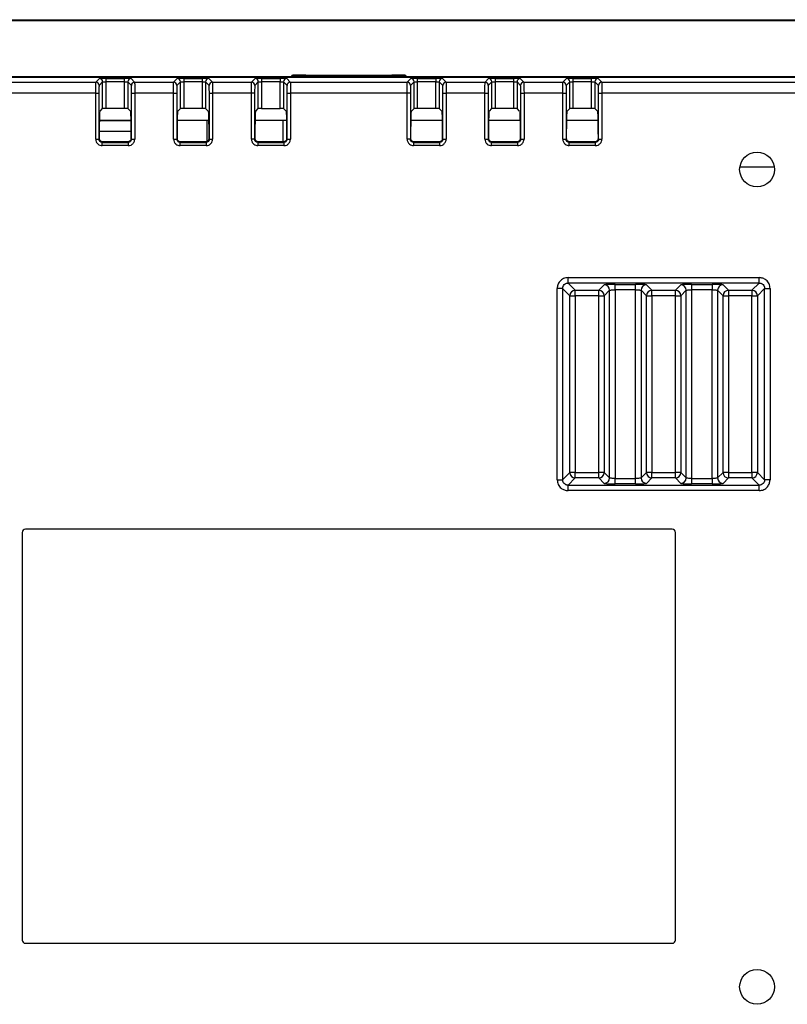
# Model space of a CAD drawing. Units: millimetres. Extents: x 11 to 832, y 20 to 574.
# Drawn here: x 625 to 695, y 314 to 405 of the extents above; entities that cross this region are included whole.
import ezdxf

# ---------------------------------------------------------------- set-up
doc = ezdxf.new("R2010")
doc.units = ezdxf.units.MM
doc.layers.add('외형선', color=7, linetype='Continuous')

msp = doc.modelspace()

# ---------------------------------------------------------------- linework, layer by layer
at = {"layer": '외형선'}
for p, q in [((524.701, 404.757), (785.002, 404.757)), ((785.001, 404.657), (524.701, 404.657)), ((750.351, 399.516), (559.351, 399.516)), ((569.364, 399.493), (740.339, 399.493)), ((631.618, 399.024), (631.945, 399.35)), ((632.545, 399.361), (634.257, 399.361)), ((632.545, 399.361), (632.545, 399.061)), ((634.257, 399.061), (634.257, 399.361)), ((634.857, 399.35), (635.184, 399.024)), ((638.768, 399.024), (639.095, 399.35)), ((639.695, 399.361), (641.407, 399.361)), ((639.695, 399.361), (639.695, 399.061)), ((641.407, 399.061), (641.407, 399.361)), ((642.007, 399.35), (642.334, 399.024)), ((645.918, 399.024), (646.245, 399.35)), ((646.845, 399.361), (648.557, 399.361)), ((646.845, 399.361), (646.845, 399.061)), ((648.557, 399.361), (648.557, 399.061)), ((649.157, 399.35), (649.484, 399.024)), ((649.617, 399.591), (649.615, 399.643)), ((649.617, 399.591), (649.73, 399.582)), ((650.901, 399.666), (658.801, 399.666)), ((650.901, 399.569), (650.901, 399.666)), ((658.801, 399.569), (650.901, 399.569)), ((658.801, 399.571), (658.801, 399.666)), ((660.087, 399.643), (660.085, 399.591)), ((660.218, 399.024), (660.545, 399.35)), ((661.145, 399.361), (662.857, 399.361)), ((661.145, 399.361), (661.145, 399.061)), ((662.857, 399.361), (662.857, 399.061)), ((663.457, 399.35), (663.784, 399.024)), ((667.368, 399.024), (667.695, 399.35)), ((668.295, 399.361), (670.007, 399.361)), ((668.295, 399.361), (668.295, 399.061)), ((670.007, 399.061), (670.007, 399.361)), ((670.607, 399.35), (670.934, 399.024)), ((674.518, 399.024), (674.845, 399.35)), ((675.445, 399.361), (677.157, 399.361)), ((675.445, 399.361), (675.445, 399.061)), ((677.157, 399.061), (677.157, 399.361)), ((677.757, 399.35), (678.084, 399.024)), ((581.334, 399.024), (631.618, 399.024)), ((632.245, 399.051), (631.918, 398.724)), ((632.245, 396.603), (632.245, 399.051)), ((632.545, 399.061), (632.545, 396.608)), ((634.257, 399.061), (632.545, 399.061)), ((634.257, 396.608), (634.257, 399.061)), ((634.557, 399.051), (634.557, 396.603)), ((634.884, 398.724), (634.557, 399.051)), ((635.184, 399.024), (638.768, 399.024)), ((639.395, 399.051), (639.068, 398.724)), ((639.395, 396.603), (639.395, 399.051)), ((639.695, 399.061), (639.695, 396.608)), ((641.407, 399.061), (639.695, 399.061)), ((641.407, 396.608), (641.407, 399.061)), ((641.707, 399.051), (641.707, 396.603)), ((642.034, 398.724), (641.707, 399.051)), ((642.334, 399.024), (645.918, 399.024)), ((646.545, 399.051), (646.218, 398.724)), ((646.545, 396.603), (646.545, 399.051)), ((646.845, 399.061), (646.845, 396.608)), ((648.557, 399.061), (646.845, 399.061)), ((648.557, 396.608), (648.557, 399.061)), ((648.857, 399.051), (648.857, 396.603)), ((649.184, 398.724), (648.857, 399.051)), ((649.484, 399.024), (660.218, 399.024)), ((660.845, 399.051), (660.518, 398.724)), ((660.845, 396.603), (660.845, 399.051)), ((661.145, 399.061), (661.145, 396.608)), ((662.857, 399.061), (661.145, 399.061)), ((662.857, 396.608), (662.857, 399.061)), ((663.157, 399.051), (663.157, 396.603)), ((663.484, 398.724), (663.157, 399.051)), ((663.784, 399.024), (667.368, 399.024)), ((667.995, 399.051), (667.668, 398.724)), ((667.995, 396.603), (667.995, 399.051)), ((668.295, 399.061), (668.295, 396.608)), ((670.007, 399.061), (668.295, 399.061)), ((670.007, 396.608), (670.007, 399.061)), ((670.307, 399.051), (670.307, 396.603)), ((670.634, 398.724), (670.307, 399.051)), ((670.934, 399.024), (674.518, 399.024)), ((675.145, 399.051), (674.818, 398.724)), ((675.145, 396.603), (675.145, 399.051)), ((675.445, 399.061), (675.445, 396.608)), ((677.157, 399.061), (675.445, 399.061)), ((677.157, 396.608), (677.157, 399.061)), ((677.457, 399.051), (677.457, 396.603)), ((677.784, 398.724), (677.457, 399.051)), ((678.084, 399.024), (728.369, 399.024)), ((631.606, 398.024), (581.334, 398.024)), ((631.606, 393.799), (631.606, 398.024)), ((631.606, 398.024), (631.906, 398.024)), ((631.906, 398.024), (631.906, 393.799)), ((634.896, 393.799), (634.896, 398.024)), ((634.896, 398.024), (635.196, 398.024)), ((635.196, 398.024), (635.196, 393.799)), ((638.756, 398.024), (635.196, 398.024)), ((638.756, 393.799), (638.756, 398.024)), ((638.756, 398.024), (639.056, 398.024)), ((639.056, 398.024), (639.056, 393.799)), ((642.046, 393.799), (642.046, 398.024)), ((642.046, 398.024), (642.346, 398.024)), ((642.346, 398.024), (642.346, 393.799)), ((645.906, 398.024), (642.346, 398.024)), ((645.906, 393.799), (645.906, 398.024)), ((646.206, 398.024), (645.906, 398.024)), ((646.206, 398.024), (646.206, 393.799)), ((649.196, 393.799), (649.196, 398.024)), ((649.196, 398.024), (649.496, 398.024)), ((649.496, 398.024), (649.496, 393.799)), ((660.206, 398.024), (649.496, 398.024)), ((660.206, 393.799), (660.206, 398.024)), ((660.506, 398.024), (660.206, 398.024)), ((660.506, 398.024), (660.506, 393.799)), ((663.496, 393.799), (663.496, 398.024)), ((663.496, 398.024), (663.796, 398.024)), ((663.796, 398.024), (663.796, 393.799)), ((667.356, 398.024), (663.796, 398.024)), ((667.356, 393.799), (667.356, 398.024)), ((667.356, 398.024), (667.656, 398.024)), ((667.656, 398.024), (667.656, 393.799)), ((670.646, 393.799), (670.646, 398.024)), ((670.646, 398.024), (670.946, 398.024)), ((670.946, 398.024), (670.946, 393.799)), ((674.506, 398.024), (670.946, 398.024)), ((674.506, 393.799), (674.506, 398.024)), ((674.506, 398.024), (674.806, 398.024)), ((674.806, 398.024), (674.806, 393.799)), ((677.796, 393.799), (677.796, 398.024)), ((677.796, 398.024), (678.096, 398.024)), ((678.096, 398.024), (678.096, 393.799)), ((728.369, 398.024), (678.096, 398.024)), ((632.012, 396.37), (632.245, 396.603)), ((634.257, 396.608), (632.545, 396.608)), ((634.791, 396.37), (634.557, 396.603)), ((639.162, 396.37), (639.395, 396.603)), ((641.407, 396.608), (639.695, 396.608)), ((641.941, 396.37), (641.707, 396.603)), ((646.312, 396.37), (646.545, 396.603)), ((646.845, 396.608), (648.557, 396.608)), ((649.091, 396.37), (648.857, 396.603)), ((660.612, 396.37), (660.845, 396.603)), ((662.857, 396.608), (661.145, 396.608)), ((663.391, 396.37), (663.157, 396.603)), ((667.762, 396.37), (667.995, 396.603)), ((670.007, 396.608), (668.295, 396.608)), ((670.541, 396.37), (670.307, 396.603)), ((674.912, 396.37), (675.145, 396.603)), ((677.157, 396.608), (675.445, 396.608)), ((677.691, 396.37), (677.457, 396.603)), ((631.914, 395.495), (634.838, 395.495)), ((634.827, 395.516), (631.976, 395.516)), ((641.838, 395.495), (639.125, 395.495)), ((641.977, 395.516), (639.126, 395.516)), ((641.838, 393.591), (641.838, 395.495)), ((641.977, 395.495), (641.838, 395.495)), ((648.838, 395.495), (646.275, 395.495)), ((649.127, 395.516), (646.276, 395.516)), ((648.838, 393.55), (648.838, 395.495)), ((649.127, 395.495), (648.838, 395.495)), ((663.427, 395.495), (660.575, 395.495)), ((663.427, 395.516), (660.576, 395.516)), ((670.577, 395.495), (667.725, 395.495)), ((670.577, 395.516), (667.726, 395.516)), ((677.727, 395.495), (674.875, 395.495)), ((677.727, 395.516), (674.876, 395.516)), ((634.84, 394.495), (631.963, 394.495)), ((631.606, 393.799), (631.906, 393.799)), ((631.906, 393.799), (631.958, 393.851)), ((632.258, 393.55), (632.206, 393.499)), ((632.206, 393.199), (632.206, 393.499)), ((632.206, 393.499), (634.596, 393.499)), ((634.596, 393.199), (632.206, 393.199)), ((634.545, 393.55), (632.258, 393.55)), ((634.596, 393.499), (634.545, 393.55)), ((634.596, 393.499), (634.596, 393.199)), ((634.844, 393.851), (634.896, 393.799)), ((634.896, 393.799), (635.196, 393.799)), ((638.756, 393.799), (639.056, 393.799)), ((639.056, 393.799), (639.108, 393.851)), ((639.408, 393.55), (639.356, 393.499)), ((639.356, 393.199), (639.356, 393.499)), ((639.356, 393.499), (641.746, 393.499)), ((641.746, 393.199), (639.356, 393.199)), ((641.695, 393.55), (639.408, 393.55)), ((641.746, 393.499), (641.695, 393.55)), ((641.746, 393.499), (641.746, 393.199)), ((641.994, 393.851), (642.046, 393.799)), ((642.046, 393.799), (642.346, 393.799)), ((646.206, 393.799), (645.906, 393.799)), ((646.206, 393.799), (646.258, 393.851)), ((646.558, 393.55), (646.506, 393.499)), ((646.506, 393.499), (646.506, 393.199)), ((646.506, 393.499), (648.896, 393.499)), ((648.896, 393.199), (646.506, 393.199)), ((648.845, 393.55), (646.558, 393.55)), ((648.896, 393.499), (648.845, 393.55)), ((648.896, 393.499), (648.896, 393.199)), ((649.144, 393.851), (649.196, 393.799)), ((649.196, 393.799), (649.496, 393.799)), ((660.506, 393.799), (660.206, 393.799)), ((660.506, 393.799), (660.558, 393.851)), ((660.858, 393.55), (660.806, 393.499)), ((660.806, 393.499), (660.806, 393.199)), ((660.806, 393.499), (663.196, 393.499)), ((663.196, 393.199), (660.806, 393.199)), ((663.145, 393.55), (660.858, 393.55)), ((663.196, 393.499), (663.145, 393.55)), ((663.196, 393.499), (663.196, 393.199)), ((663.444, 393.851), (663.496, 393.799)), ((663.496, 393.799), (663.796, 393.799)), ((667.356, 393.799), (667.656, 393.799)), ((667.656, 393.799), (667.708, 393.851)), ((668.008, 393.55), (667.956, 393.499)), ((667.956, 393.199), (667.956, 393.499)), ((667.956, 393.499), (670.346, 393.499)), ((670.346, 393.199), (667.956, 393.199)), ((670.295, 393.55), (668.008, 393.55)), ((670.346, 393.499), (670.295, 393.55)), ((670.346, 393.499), (670.346, 393.199)), ((670.594, 393.851), (670.646, 393.799)), ((670.646, 393.799), (670.946, 393.799)), ((674.506, 393.799), (674.806, 393.799)), ((674.806, 393.799), (674.858, 393.851)), ((675.158, 393.55), (675.106, 393.499)), ((675.106, 393.199), (675.106, 393.499)), ((675.106, 393.499), (677.496, 393.499)), ((677.496, 393.199), (675.106, 393.199)), ((677.445, 393.55), (675.158, 393.55)), ((677.496, 393.499), (677.445, 393.55)), ((677.496, 393.499), (677.496, 393.199)), ((677.744, 393.851), (677.796, 393.799)), ((677.796, 393.799), (678.096, 393.799)), ((693.935, 391.235), (690.768, 391.235)), ((674.994, 381.09), (692.546, 381.09)), ((674.994, 380.59), (674.994, 381.09)), ((692.546, 380.59), (674.994, 380.59)), ((674.994, 380.59), (675.658, 379.926)), ((677.815, 379.926), (678.312, 380.423)), ((679.31, 380.472), (681.197, 380.472)), ((679.31, 379.973), (679.31, 380.472)), ((681.197, 379.973), (681.197, 380.472)), ((682.195, 380.423), (682.692, 379.926)), ((684.848, 379.926), (685.345, 380.423)), ((686.343, 380.472), (688.23, 380.472)), ((686.343, 380.472), (686.343, 379.973)), ((688.23, 380.472), (688.23, 379.973)), ((689.229, 380.423), (689.725, 379.926)), ((691.882, 379.926), (692.546, 380.59)), ((692.546, 380.59), (692.546, 381.09)), ((673.996, 362.539), (673.996, 380.091)), ((674.495, 380.091), (673.996, 380.091)), ((674.495, 380.091), (674.495, 362.539)), ((675.159, 379.427), (674.495, 380.091)), ((675.658, 379.926), (677.815, 379.926)), ((675.658, 379.427), (675.658, 379.926)), ((677.815, 379.427), (677.815, 379.926)), ((678.811, 379.923), (678.314, 379.427)), ((678.811, 362.707), (678.811, 379.923)), ((681.197, 379.973), (679.31, 379.973)), ((679.31, 379.973), (679.31, 362.657)), ((681.197, 362.657), (681.197, 379.973)), ((681.696, 379.923), (681.696, 362.707)), ((682.192, 379.427), (681.696, 379.923)), ((682.692, 379.926), (684.848, 379.926)), ((682.692, 379.427), (682.692, 379.926)), ((684.848, 379.427), (684.848, 379.926)), ((685.844, 379.923), (685.348, 379.427)), ((685.844, 362.707), (685.844, 379.923)), ((688.23, 379.973), (686.343, 379.973)), ((686.343, 379.973), (686.343, 362.657)), ((688.23, 362.657), (688.23, 379.973)), ((688.729, 379.923), (688.729, 362.707)), ((689.226, 379.427), (688.729, 379.923)), ((689.725, 379.926), (691.882, 379.926)), ((689.725, 379.926), (689.725, 379.427)), ((691.882, 379.926), (691.882, 379.427)), ((693.045, 380.091), (692.381, 379.427)), ((693.045, 380.091), (693.545, 380.091)), ((693.045, 362.539), (693.045, 380.091)), ((693.545, 380.091), (693.545, 362.539)), ((675.159, 363.203), (675.159, 379.427)), ((675.159, 379.427), (675.658, 379.427)), ((677.815, 379.427), (675.658, 379.427)), ((675.658, 379.427), (675.658, 363.203)), ((677.815, 363.203), (677.815, 379.427)), ((677.815, 379.427), (678.314, 379.427)), ((678.314, 379.427), (678.314, 363.203)), ((682.192, 363.203), (682.192, 379.427)), ((682.192, 379.427), (682.692, 379.427)), ((684.848, 379.427), (682.692, 379.427)), ((682.692, 379.427), (682.692, 363.203)), ((684.848, 379.427), (685.348, 379.427)), ((684.848, 363.203), (684.848, 379.427)), ((685.348, 379.427), (685.348, 363.203)), ((689.226, 363.203), (689.226, 379.427)), ((689.226, 379.427), (689.725, 379.427)), ((691.882, 379.427), (689.725, 379.427)), ((689.725, 379.427), (689.725, 363.203)), ((691.882, 363.203), (691.882, 379.427)), ((691.882, 379.427), (692.381, 379.427)), ((692.381, 379.427), (692.381, 363.203)), ((673.996, 362.539), (674.495, 362.539)), ((674.495, 362.539), (675.159, 363.203)), ((675.658, 362.704), (674.994, 362.04)), ((675.658, 363.203), (675.159, 363.203)), ((675.658, 362.704), (675.658, 363.203)), ((675.658, 363.203), (677.815, 363.203)), ((677.815, 362.704), (675.658, 362.704)), ((677.815, 362.704), (677.815, 363.203)), ((678.314, 363.203), (677.815, 363.203)), ((678.312, 362.208), (677.815, 362.704)), ((678.314, 363.203), (678.811, 362.707)), ((679.31, 362.158), (679.31, 362.657)), ((679.31, 362.657), (681.197, 362.657)), ((681.197, 362.158), (681.197, 362.657)), ((681.696, 362.707), (682.192, 363.203)), ((682.692, 363.203), (682.192, 363.203)), ((682.692, 362.704), (682.195, 362.208)), ((682.692, 362.704), (682.692, 363.203)), ((682.692, 363.203), (684.848, 363.203)), ((684.848, 362.704), (682.692, 362.704)), ((684.848, 362.704), (684.848, 363.203)), ((685.348, 363.203), (684.848, 363.203)), ((685.345, 362.208), (684.848, 362.704)), ((685.348, 363.203), (685.844, 362.707)), ((686.343, 362.657), (686.343, 362.158)), ((686.343, 362.657), (688.23, 362.657)), ((688.23, 362.657), (688.23, 362.158)), ((688.729, 362.707), (689.226, 363.203)), ((689.725, 363.203), (689.226, 363.203)), ((689.725, 362.704), (689.229, 362.208)), ((689.725, 363.203), (691.882, 363.203)), ((689.725, 363.203), (689.725, 362.704)), ((691.882, 362.704), (689.725, 362.704)), ((692.381, 363.203), (691.882, 363.203)), ((691.882, 363.203), (691.882, 362.704)), ((692.546, 362.04), (691.882, 362.704)), ((692.381, 363.203), (693.045, 362.539)), ((693.545, 362.539), (693.045, 362.539)), ((674.994, 361.541), (674.994, 362.04)), ((674.994, 362.04), (692.546, 362.04)), ((692.546, 361.541), (674.994, 361.541)), ((681.197, 362.158), (679.31, 362.158)), ((688.23, 362.158), (686.343, 362.158)), ((692.546, 361.541), (692.546, 362.04)), ((684.551, 358.007), (625.151, 358.007)), ((624.851, 357.707), (624.851, 320.307)), ((684.851, 320.307), (684.851, 357.707)), ((625.151, 320.007), (684.551, 320.007))]:
    msp.add_line(p, q, dxfattribs=at)
for centre in [(692.351, 391.007), (692.351, 316.007)]:
    msp.add_circle(centre, 1.6, dxfattribs=at)
for centre, radius, start, end in [((631.945, 399.05), 0.3, 0.02044, 89.97956), ((634.857, 399.05), 0.3, 90.02044, 179.97956), ((639.095, 399.05), 0.3, 0.02044, 89.97956), ((642.007, 399.05), 0.3, 90.02044, 179.97956), ((646.245, 399.05), 0.3, 0.02044, 89.97956), ((649.157, 399.05), 0.3, 90.02044, 179.97956), ((649.615, 398.943), 0.7, 64.79129, 90.00085), ((660.087, 398.943), 0.7, 89.99883, 125.08611), ((660.545, 399.05), 0.3, 0.02044, 89.97956), ((663.457, 399.05), 0.3, 90.02044, 179.97956), ((667.695, 399.05), 0.3, 0.02044, 89.97956), ((670.607, 399.05), 0.3, 90.02044, 179.97956), ((674.845, 399.05), 0.3, 0.02044, 89.97956), ((677.757, 399.05), 0.3, 90.02044, 179.97956), ((631.618, 398.724), 0.3, 0.02044, 89.97956), ((635.184, 398.724), 0.3, 90.02044, 179.97956), ((638.768, 398.724), 0.3, 0.02044, 89.97956), ((642.334, 398.724), 0.3, 90.02044, 179.97956), ((645.918, 398.724), 0.3, 0.02044, 89.97956), ((649.484, 398.724), 0.3, 90.02044, 179.97956), ((660.218, 398.724), 0.3, 0.02044, 89.97956), ((663.784, 398.724), 0.3, 90.02044, 179.97956), ((667.368, 398.724), 0.3, 0.02044, 89.97956), ((670.934, 398.724), 0.3, 90.02044, 179.97956), ((674.518, 398.724), 0.3, 0.02044, 89.97956), ((678.084, 398.724), 0.3, 90.02044, 179.97956), ((678.31, 379.922), 0.501, 0.1836, 89.8164), ((682.197, 379.922), 0.501, 90.1836, 179.8164), ((685.343, 379.922), 0.501, 0.1836, 89.8164), ((689.23, 379.922), 0.501, 90.1836, 179.8164), ((675.66, 379.425), 0.501, 90.1836, 179.8164), ((677.813, 379.425), 0.501, 0.1836, 89.8164), ((682.693, 379.425), 0.501, 90.1836, 179.8164), ((684.847, 379.425), 0.501, 0.1836, 89.8164), ((689.727, 379.425), 0.501, 90.1836, 179.8164), ((691.88, 379.425), 0.501, 0.1836, 89.8164), ((675.66, 363.205), 0.501, 180.1836, 269.8164), ((677.813, 363.205), 0.501, 270.1836, 359.8164), ((678.31, 362.709), 0.501, 270.1836, 359.8164), ((682.197, 362.709), 0.501, 180.1836, 269.8164), ((682.693, 363.205), 0.501, 180.1836, 269.8164), ((684.847, 363.205), 0.501, 270.1836, 359.8164), ((685.343, 362.709), 0.501, 270.1836, 359.8164), ((689.23, 362.709), 0.501, 180.1836, 269.8164), ((689.727, 363.205), 0.501, 180.1836, 269.8164), ((691.88, 363.205), 0.501, 270.1836, 359.8164), ((625.151, 357.707), 0.3, 90, 180), ((684.551, 357.707), 0.3, 0, 90), ((625.151, 320.307), 0.3, 180, 270), ((684.551, 320.307), 0.3, 270, 0)]:
    msp.add_arc(centre, radius, start, end, dxfattribs=at)
for centre, major_axis, start_param, end_param in [((650.901, 399.643), (1.286, 0), 1.570796, 3.142202), ((650.901, 399.591), (1.284, 0), 3.142202, 4.712389), ((658.801, 399.643), (1.286, 0), 6.282576, 7.853982), ((658.801, 399.591), (1.284, 0), 4.712389, 6.282576), ((632.545, 396.603), (0.3, 0), 1.570796, 3.124139), ((634.257, 396.603), (0.3, 0), 0.017453, 1.570796), ((639.695, 396.603), (0.3, 0), 1.570796, 3.124139), ((641.407, 396.603), (0.3, 0), 0.017453, 1.570796), ((646.845, 396.603), (0.3, 0), 1.570796, 3.124139), ((648.557, 396.603), (0.3, 0), 0.017453, 1.570796), ((661.145, 396.603), (0.3, 0), 1.570796, 3.124139), ((662.857, 396.603), (0.3, 0), 0.017453, 1.570796), ((670.007, 396.603), (0.3, 0), 0.017453, 1.570796), ((675.445, 396.603), (0.3, 0), 1.570796, 3.124139), ((677.157, 396.603), (0.3, 0), 0.017453, 1.570796)]:
    msp.add_ellipse(centre, major_axis=major_axis, ratio=0.017455, start_param=start_param, end_param=end_param, dxfattribs=at)
for points, knots in [([(632.545, 399.361), (632.458, 399.361), (632.284, 399.36), (632.088, 399.357), (631.97, 399.354), (631.954, 399.352), (631.945, 399.35)], [0, 0, 0, 0, 0.2797699, 0.5591922, 0.7794515, 1, 1, 1, 1]), ([(634.857, 399.35), (634.844, 399.352), (634.819, 399.355), (634.659, 399.358), (634.462, 399.36), (634.326, 399.361), (634.257, 399.361)], [0, 0, 0, 0, 0.279808, 0.559241, 0.779483, 1, 1, 1, 1]), ([(639.695, 399.361), (639.608, 399.361), (639.434, 399.36), (639.238, 399.357), (639.12, 399.354), (639.104, 399.352), (639.095, 399.35)], [0, 0, 0, 0, 0.27977, 0.559192, 0.779452, 1, 1, 1, 1]), ([(642.007, 399.35), (641.994, 399.352), (641.969, 399.355), (641.809, 399.358), (641.612, 399.36), (641.476, 399.361), (641.407, 399.361)], [0, 0, 0, 0, 0.279808, 0.559241, 0.779483, 1, 1, 1, 1]), ([(646.845, 399.361), (646.758, 399.361), (646.584, 399.36), (646.388, 399.357), (646.27, 399.354), (646.254, 399.352), (646.245, 399.35)], [0, 0, 0, 0, 0.27977, 0.559192, 0.779452, 1, 1, 1, 1]), ([(649.157, 399.35), (649.144, 399.352), (649.119, 399.355), (648.959, 399.358), (648.762, 399.36), (648.626, 399.361), (648.557, 399.361)], [0, 0, 0, 0, 0.279808, 0.559241, 0.779483, 1, 1, 1, 1]), ([(661.145, 399.361), (661.058, 399.361), (660.884, 399.36), (660.688, 399.357), (660.57, 399.354), (660.554, 399.352), (660.545, 399.35)], [0, 0, 0, 0, 0.27977, 0.559192, 0.779452, 1, 1, 1, 1]), ([(663.457, 399.35), (663.444, 399.352), (663.419, 399.355), (663.259, 399.358), (663.062, 399.36), (662.926, 399.361), (662.857, 399.361)], [0, 0, 0, 0, 0.279808, 0.559241, 0.779483, 1, 1, 1, 1]), ([(668.295, 399.361), (668.208, 399.361), (668.034, 399.36), (667.838, 399.357), (667.72, 399.354), (667.704, 399.352), (667.695, 399.35)], [0, 0, 0, 0, 0.27977, 0.559192, 0.779452, 1, 1, 1, 1]), ([(670.607, 399.35), (670.594, 399.352), (670.569, 399.355), (670.409, 399.358), (670.212, 399.36), (670.076, 399.361), (670.007, 399.361)], [0, 0, 0, 0, 0.279808, 0.559241, 0.779483, 1, 1, 1, 1]), ([(675.445, 399.361), (675.358, 399.361), (675.184, 399.36), (674.988, 399.357), (674.87, 399.354), (674.854, 399.352), (674.845, 399.35)], [0, 0, 0, 0, 0.27977, 0.559192, 0.779452, 1, 1, 1, 1]), ([(677.757, 399.35), (677.744, 399.352), (677.719, 399.355), (677.559, 399.358), (677.362, 399.36), (677.226, 399.361), (677.157, 399.361)], [0, 0, 0, 0, 0.279808, 0.559241, 0.779483, 1, 1, 1, 1]), ([(631.918, 398.724), (631.917, 398.71), (631.913, 398.681), (631.909, 398.492), (631.907, 398.258), (631.907, 398.1), (631.906, 398.024)], [0, 0, 0, 0, 0.270501, 0.562397, 0.789531, 1, 1, 1, 1]), ([(632.245, 399.051), (632.247, 399.051), (632.251, 399.053), (632.277, 399.055), (632.313, 399.057), (632.368, 399.059), (632.447, 399.06), (632.514, 399.061), (632.545, 399.061)], [0, 0, 0, 0, 0.154189, 0.300101, 0.437734, 0.567081, 0.799949, 1, 1, 1, 1]), ([(634.257, 399.061), (634.288, 399.061), (634.356, 399.06), (634.434, 399.059), (634.49, 399.057), (634.526, 399.055), (634.551, 399.053), (634.555, 399.051), (634.557, 399.051)], [0, 0, 0, 0, 0.200051, 0.432919, 0.562266, 0.699899, 0.845811, 1, 1, 1, 1]), ([(634.896, 398.024), (634.896, 398.122), (634.895, 398.321), (634.892, 398.541), (634.888, 398.689), (634.886, 398.712), (634.884, 398.724)], [0, 0, 0, 0, 0.274151, 0.558823, 0.782077, 1, 1, 1, 1]), ([(639.068, 398.724), (639.067, 398.71), (639.063, 398.681), (639.059, 398.492), (639.057, 398.258), (639.057, 398.1), (639.056, 398.024)], [0, 0, 0, 0, 0.270501, 0.562397, 0.789531, 1, 1, 1, 1]), ([(639.395, 399.051), (639.397, 399.051), (639.401, 399.053), (639.427, 399.055), (639.463, 399.057), (639.518, 399.059), (639.597, 399.06), (639.664, 399.061), (639.695, 399.061)], [0, 0, 0, 0, 0.154189, 0.300101, 0.437734, 0.567081, 0.799949, 1, 1, 1, 1]), ([(641.407, 399.061), (641.438, 399.061), (641.506, 399.06), (641.584, 399.059), (641.64, 399.057), (641.676, 399.055), (641.701, 399.053), (641.705, 399.051), (641.707, 399.051)], [0, 0, 0, 0, 0.2000508, 0.4329191, 0.5622664, 0.6998986, 0.8458113, 1, 1, 1, 1]), ([(642.046, 398.024), (642.046, 398.122), (642.045, 398.321), (642.042, 398.541), (642.038, 398.689), (642.036, 398.712), (642.034, 398.724)], [0, 0, 0, 0, 0.274151, 0.558823, 0.782077, 1, 1, 1, 1]), ([(646.218, 398.724), (646.217, 398.71), (646.213, 398.681), (646.209, 398.492), (646.207, 398.258), (646.207, 398.1), (646.206, 398.024)], [0, 0, 0, 0, 0.270501, 0.562397, 0.789531, 1, 1, 1, 1]), ([(646.545, 399.051), (646.547, 399.051), (646.551, 399.053), (646.577, 399.055), (646.613, 399.057), (646.668, 399.059), (646.747, 399.06), (646.814, 399.061), (646.845, 399.061)], [0, 0, 0, 0, 0.154189, 0.300101, 0.437734, 0.567081, 0.799949, 1, 1, 1, 1]), ([(648.557, 399.061), (648.588, 399.061), (648.656, 399.06), (648.734, 399.059), (648.79, 399.057), (648.826, 399.055), (648.851, 399.053), (648.855, 399.051), (648.857, 399.051)], [0, 0, 0, 0, 0.200051, 0.432919, 0.562266, 0.699899, 0.845811, 1, 1, 1, 1]), ([(649.196, 398.024), (649.196, 398.122), (649.195, 398.321), (649.192, 398.541), (649.188, 398.689), (649.186, 398.712), (649.184, 398.724)], [0, 0, 0, 0, 0.274151, 0.558823, 0.782077, 1, 1, 1, 1]), ([(660.518, 398.724), (660.517, 398.71), (660.513, 398.681), (660.509, 398.492), (660.507, 398.258), (660.507, 398.1), (660.506, 398.024)], [0, 0, 0, 0, 0.270501, 0.562397, 0.789531, 1, 1, 1, 1]), ([(660.845, 399.051), (660.847, 399.051), (660.851, 399.053), (660.877, 399.055), (660.913, 399.057), (660.968, 399.059), (661.047, 399.06), (661.114, 399.061), (661.145, 399.061)], [0, 0, 0, 0, 0.154189, 0.300101, 0.437734, 0.567081, 0.799949, 1, 1, 1, 1]), ([(662.857, 399.061), (662.888, 399.061), (662.956, 399.06), (663.034, 399.059), (663.09, 399.057), (663.126, 399.055), (663.151, 399.053), (663.155, 399.051), (663.157, 399.051)], [0, 0, 0, 0, 0.200051, 0.432919, 0.562266, 0.699899, 0.845811, 1, 1, 1, 1]), ([(663.496, 398.024), (663.496, 398.122), (663.495, 398.321), (663.492, 398.541), (663.488, 398.689), (663.486, 398.712), (663.484, 398.724)], [0, 0, 0, 0, 0.274151, 0.558823, 0.782077, 1, 1, 1, 1]), ([(667.668, 398.724), (667.667, 398.71), (667.663, 398.681), (667.659, 398.492), (667.657, 398.258), (667.657, 398.1), (667.656, 398.024)], [0, 0, 0, 0, 0.270501, 0.562397, 0.789531, 1, 1, 1, 1]), ([(667.995, 399.051), (667.997, 399.051), (668.001, 399.053), (668.027, 399.055), (668.063, 399.057), (668.118, 399.059), (668.197, 399.06), (668.264, 399.061), (668.295, 399.061)], [0, 0, 0, 0, 0.1541887, 0.3001014, 0.4377336, 0.5670809, 0.7999492, 1, 1, 1, 1]), ([(670.007, 399.061), (670.038, 399.061), (670.106, 399.06), (670.184, 399.059), (670.24, 399.057), (670.276, 399.055), (670.301, 399.053), (670.305, 399.051), (670.307, 399.051)], [0, 0, 0, 0, 0.200051, 0.432919, 0.562266, 0.699899, 0.845811, 1, 1, 1, 1]), ([(670.646, 398.024), (670.646, 398.122), (670.645, 398.321), (670.642, 398.541), (670.638, 398.689), (670.636, 398.712), (670.634, 398.724)], [0, 0, 0, 0, 0.274151, 0.558823, 0.782077, 1, 1, 1, 1]), ([(674.818, 398.724), (674.817, 398.71), (674.813, 398.681), (674.809, 398.492), (674.807, 398.258), (674.807, 398.1), (674.806, 398.024)], [0, 0, 0, 0, 0.270501, 0.562397, 0.789531, 1, 1, 1, 1]), ([(675.145, 399.051), (675.147, 399.051), (675.151, 399.053), (675.177, 399.055), (675.213, 399.057), (675.268, 399.059), (675.347, 399.06), (675.414, 399.061), (675.445, 399.061)], [0, 0, 0, 0, 0.154189, 0.300101, 0.437734, 0.567081, 0.799949, 1, 1, 1, 1]), ([(677.157, 399.061), (677.188, 399.061), (677.256, 399.06), (677.334, 399.059), (677.39, 399.057), (677.426, 399.055), (677.451, 399.053), (677.455, 399.051), (677.457, 399.051)], [0, 0, 0, 0, 0.200051, 0.432919, 0.562266, 0.699899, 0.845811, 1, 1, 1, 1]), ([(677.796, 398.024), (677.796, 398.122), (677.795, 398.321), (677.792, 398.541), (677.788, 398.689), (677.786, 398.712), (677.784, 398.724)], [0, 0, 0, 0, 0.2741512, 0.5588231, 0.7820765, 1, 1, 1, 1]), ([(631.958, 393.851), (631.96, 394.185), (631.964, 394.867), (631.977, 395.689), (631.994, 396.246), (632.006, 396.329), (632.012, 396.37)], [0, 0, 0, 0, 0.245088, 0.499968, 0.754745, 1, 1, 1, 1]), ([(634.791, 396.37), (634.797, 396.329), (634.809, 396.246), (634.826, 395.689), (634.838, 394.868), (634.842, 394.185), (634.844, 393.851)], [0, 0, 0, 0, 0.245119, 0.500012, 0.754776, 1, 1, 1, 1]), ([(639.108, 393.851), (639.11, 394.185), (639.114, 394.867), (639.127, 395.689), (639.144, 396.246), (639.156, 396.329), (639.162, 396.37)], [0, 0, 0, 0, 0.245088, 0.499968, 0.754745, 1, 1, 1, 1]), ([(641.941, 396.37), (641.947, 396.329), (641.959, 396.246), (641.976, 395.689), (641.988, 394.868), (641.992, 394.185), (641.994, 393.851)], [0, 0, 0, 0, 0.245119, 0.500012, 0.754776, 1, 1, 1, 1]), ([(646.258, 393.851), (646.26, 394.185), (646.264, 394.867), (646.277, 395.689), (646.294, 396.246), (646.306, 396.329), (646.312, 396.37)], [0, 0, 0, 0, 0.245088, 0.499968, 0.754745, 1, 1, 1, 1]), ([(649.091, 396.37), (649.097, 396.329), (649.109, 396.246), (649.126, 395.689), (649.138, 394.868), (649.142, 394.185), (649.144, 393.851)], [0, 0, 0, 0, 0.245119, 0.500012, 0.754776, 1, 1, 1, 1]), ([(660.558, 393.851), (660.56, 394.185), (660.564, 394.867), (660.577, 395.689), (660.594, 396.246), (660.606, 396.329), (660.612, 396.37)], [0, 0, 0, 0, 0.245088, 0.499968, 0.754745, 1, 1, 1, 1]), ([(663.391, 396.37), (663.397, 396.329), (663.409, 396.246), (663.426, 395.689), (663.438, 394.868), (663.442, 394.185), (663.444, 393.851)], [0, 0, 0, 0, 0.245119, 0.500012, 0.754776, 1, 1, 1, 1]), ([(667.708, 393.851), (667.71, 394.185), (667.714, 394.867), (667.727, 395.689), (667.744, 396.246), (667.756, 396.329), (667.762, 396.37)], [0, 0, 0, 0, 0.245088, 0.499968, 0.754745, 1, 1, 1, 1]), ([(668.295, 396.608), (668.253, 396.608), (668.166, 396.608), (668.066, 396.607), (668.007, 396.605), (667.999, 396.604), (667.995, 396.603)], [0, 0, 0, 0, 0.270463, 0.562348, 0.789501, 1, 1, 1, 1]), ([(670.541, 396.37), (670.547, 396.329), (670.559, 396.246), (670.576, 395.689), (670.588, 394.868), (670.592, 394.185), (670.594, 393.851)], [0, 0, 0, 0, 0.245119, 0.500012, 0.754776, 1, 1, 1, 1]), ([(674.858, 393.851), (674.86, 394.185), (674.864, 394.867), (674.877, 395.689), (674.894, 396.246), (674.906, 396.329), (674.912, 396.37)], [0, 0, 0, 0, 0.245088, 0.499968, 0.754745, 1, 1, 1, 1]), ([(677.691, 396.37), (677.697, 396.329), (677.709, 396.246), (677.726, 395.689), (677.738, 394.868), (677.742, 394.185), (677.744, 393.851)], [0, 0, 0, 0, 0.245119, 0.500012, 0.754776, 1, 1, 1, 1]), ([(631.606, 393.799), (631.618, 393.711), (631.641, 393.535), (631.801, 393.337), (631.999, 393.22), (632.137, 393.206), (632.206, 393.199)], [0, 0, 0, 0, 0.279797, 0.559195, 0.779442, 1, 1, 1, 1]), ([(632.206, 393.499), (632.167, 393.503), (632.088, 393.512), (631.989, 393.581), (631.92, 393.681), (631.911, 393.759), (631.906, 393.799)], [0, 0, 0, 0, 0.2500386, 0.5, 0.7499614, 1, 1, 1, 1]), ([(632.258, 393.55), (632.237, 393.551), (632.197, 393.553), (632.121, 393.578), (632.04, 393.633), (631.972, 393.733), (631.963, 393.81), (631.958, 393.851)], [0, 0, 0, 0, 0.1296907, 0.2564001, 0.5001742, 0.7418854, 1, 1, 1, 1]), ([(634.844, 393.851), (634.84, 393.81), (634.831, 393.733), (634.763, 393.634), (634.682, 393.578), (634.606, 393.553), (634.566, 393.551), (634.545, 393.55)], [0, 0, 0, 0, 0.2578521, 0.4988729, 0.7433103, 0.8702122, 1, 1, 1, 1]), ([(634.596, 393.199), (634.684, 393.21), (634.86, 393.233), (635.058, 393.393), (635.174, 393.591), (635.189, 393.729), (635.196, 393.799)], [0, 0, 0, 0, 0.279797, 0.559195, 0.779442, 1, 1, 1, 1]), ([(634.896, 393.799), (634.892, 393.759), (634.883, 393.681), (634.813, 393.581), (634.714, 393.512), (634.636, 393.503), (634.596, 393.499)], [0, 0, 0, 0, 0.250039, 0.5, 0.749961, 1, 1, 1, 1]), ([(638.756, 393.799), (638.768, 393.711), (638.791, 393.535), (638.951, 393.337), (639.149, 393.22), (639.287, 393.206), (639.356, 393.199)], [0, 0, 0, 0, 0.279797, 0.559195, 0.779442, 1, 1, 1, 1]), ([(639.356, 393.499), (639.317, 393.503), (639.238, 393.512), (639.139, 393.581), (639.07, 393.681), (639.061, 393.759), (639.056, 393.799)], [0, 0, 0, 0, 0.2500386, 0.5, 0.7499614, 1, 1, 1, 1]), ([(639.408, 393.55), (639.387, 393.551), (639.347, 393.553), (639.271, 393.578), (639.19, 393.633), (639.122, 393.733), (639.113, 393.81), (639.108, 393.851)], [0, 0, 0, 0, 0.1296907, 0.2564001, 0.5001742, 0.7418854, 1, 1, 1, 1]), ([(641.994, 393.851), (641.99, 393.81), (641.981, 393.733), (641.913, 393.634), (641.832, 393.578), (641.756, 393.553), (641.716, 393.551), (641.695, 393.55)], [0, 0, 0, 0, 0.257852, 0.498873, 0.74331, 0.870212, 1, 1, 1, 1]), ([(641.746, 393.199), (641.834, 393.21), (642.01, 393.233), (642.208, 393.393), (642.324, 393.591), (642.339, 393.729), (642.346, 393.799)], [0, 0, 0, 0, 0.279797, 0.559195, 0.779442, 1, 1, 1, 1]), ([(642.046, 393.799), (642.042, 393.759), (642.033, 393.681), (641.963, 393.581), (641.864, 393.512), (641.786, 393.503), (641.746, 393.499)], [0, 0, 0, 0, 0.250039, 0.5, 0.749961, 1, 1, 1, 1]), ([(645.906, 393.799), (645.918, 393.711), (645.941, 393.535), (646.101, 393.337), (646.299, 393.22), (646.437, 393.206), (646.506, 393.199)], [0, 0, 0, 0, 0.279797, 0.559195, 0.779442, 1, 1, 1, 1]), ([(646.506, 393.499), (646.467, 393.503), (646.388, 393.512), (646.289, 393.581), (646.22, 393.681), (646.211, 393.759), (646.206, 393.799)], [0, 0, 0, 0, 0.250039, 0.5, 0.749961, 1, 1, 1, 1]), ([(646.558, 393.55), (646.537, 393.551), (646.497, 393.553), (646.421, 393.578), (646.34, 393.633), (646.272, 393.733), (646.263, 393.81), (646.258, 393.851)], [0, 0, 0, 0, 0.129691, 0.2564, 0.500174, 0.741885, 1, 1, 1, 1]), ([(649.144, 393.851), (649.14, 393.81), (649.131, 393.733), (649.063, 393.634), (648.982, 393.578), (648.906, 393.553), (648.866, 393.551), (648.845, 393.55)], [0, 0, 0, 0, 0.257852, 0.498873, 0.74331, 0.870212, 1, 1, 1, 1]), ([(648.896, 393.199), (648.984, 393.21), (649.16, 393.233), (649.358, 393.393), (649.474, 393.591), (649.489, 393.729), (649.496, 393.799)], [0, 0, 0, 0, 0.279797, 0.559195, 0.779442, 1, 1, 1, 1]), ([(649.196, 393.799), (649.192, 393.759), (649.183, 393.681), (649.113, 393.581), (649.014, 393.512), (648.936, 393.503), (648.896, 393.499)], [0, 0, 0, 0, 0.250039, 0.5, 0.749961, 1, 1, 1, 1]), ([(660.206, 393.799), (660.218, 393.711), (660.241, 393.535), (660.401, 393.337), (660.599, 393.22), (660.737, 393.206), (660.806, 393.199)], [0, 0, 0, 0, 0.2797971, 0.5591946, 0.7794417, 1, 1, 1, 1]), ([(660.806, 393.499), (660.767, 393.503), (660.688, 393.512), (660.589, 393.581), (660.52, 393.681), (660.511, 393.759), (660.506, 393.799)], [0, 0, 0, 0, 0.250039, 0.5, 0.749961, 1, 1, 1, 1]), ([(660.858, 393.55), (660.837, 393.551), (660.797, 393.553), (660.721, 393.578), (660.64, 393.633), (660.572, 393.733), (660.563, 393.81), (660.558, 393.851)], [0, 0, 0, 0, 0.129691, 0.2564, 0.500174, 0.741885, 1, 1, 1, 1]), ([(663.444, 393.851), (663.44, 393.81), (663.431, 393.733), (663.363, 393.634), (663.282, 393.578), (663.206, 393.553), (663.166, 393.551), (663.145, 393.55)], [0, 0, 0, 0, 0.257852, 0.498873, 0.74331, 0.870212, 1, 1, 1, 1]), ([(663.196, 393.199), (663.284, 393.21), (663.46, 393.233), (663.658, 393.393), (663.774, 393.591), (663.789, 393.729), (663.796, 393.799)], [0, 0, 0, 0, 0.279797, 0.559195, 0.779442, 1, 1, 1, 1]), ([(663.496, 393.799), (663.492, 393.759), (663.483, 393.681), (663.413, 393.581), (663.314, 393.512), (663.236, 393.503), (663.196, 393.499)], [0, 0, 0, 0, 0.2500386, 0.5, 0.7499614, 1, 1, 1, 1]), ([(667.356, 393.799), (667.368, 393.711), (667.391, 393.535), (667.551, 393.337), (667.749, 393.22), (667.887, 393.206), (667.956, 393.199)], [0, 0, 0, 0, 0.279797, 0.559195, 0.779442, 1, 1, 1, 1]), ([(667.956, 393.499), (667.917, 393.503), (667.838, 393.512), (667.739, 393.581), (667.67, 393.681), (667.661, 393.759), (667.656, 393.799)], [0, 0, 0, 0, 0.250039, 0.5, 0.749961, 1, 1, 1, 1]), ([(668.008, 393.55), (667.987, 393.551), (667.947, 393.553), (667.871, 393.578), (667.79, 393.633), (667.722, 393.733), (667.713, 393.81), (667.708, 393.851)], [0, 0, 0, 0, 0.1296907, 0.2564001, 0.5001742, 0.7418854, 1, 1, 1, 1]), ([(670.594, 393.851), (670.59, 393.81), (670.581, 393.733), (670.513, 393.634), (670.432, 393.578), (670.356, 393.553), (670.316, 393.551), (670.295, 393.55)], [0, 0, 0, 0, 0.257852, 0.498873, 0.74331, 0.870212, 1, 1, 1, 1]), ([(670.346, 393.199), (670.434, 393.21), (670.61, 393.233), (670.808, 393.393), (670.924, 393.591), (670.939, 393.729), (670.946, 393.799)], [0, 0, 0, 0, 0.2797971, 0.5591946, 0.7794417, 1, 1, 1, 1]), ([(670.646, 393.799), (670.642, 393.759), (670.633, 393.681), (670.563, 393.581), (670.464, 393.512), (670.386, 393.503), (670.346, 393.499)], [0, 0, 0, 0, 0.250039, 0.5, 0.749961, 1, 1, 1, 1]), ([(674.506, 393.799), (674.518, 393.711), (674.541, 393.535), (674.701, 393.337), (674.899, 393.22), (675.037, 393.206), (675.106, 393.199)], [0, 0, 0, 0, 0.279797, 0.559195, 0.779442, 1, 1, 1, 1]), ([(675.106, 393.499), (675.067, 393.503), (674.988, 393.512), (674.889, 393.581), (674.82, 393.681), (674.811, 393.759), (674.806, 393.799)], [0, 0, 0, 0, 0.250039, 0.5, 0.749961, 1, 1, 1, 1]), ([(675.158, 393.55), (675.137, 393.551), (675.097, 393.553), (675.021, 393.578), (674.94, 393.633), (674.872, 393.733), (674.863, 393.81), (674.858, 393.851)], [0, 0, 0, 0, 0.129691, 0.2564, 0.500174, 0.741885, 1, 1, 1, 1]), ([(677.744, 393.851), (677.74, 393.81), (677.731, 393.733), (677.663, 393.634), (677.582, 393.578), (677.506, 393.553), (677.466, 393.551), (677.445, 393.55)], [0, 0, 0, 0, 0.257852, 0.498873, 0.74331, 0.870212, 1, 1, 1, 1]), ([(677.496, 393.199), (677.584, 393.21), (677.76, 393.233), (677.958, 393.393), (678.074, 393.591), (678.089, 393.729), (678.096, 393.799)], [0, 0, 0, 0, 0.279797, 0.559195, 0.779442, 1, 1, 1, 1]), ([(677.796, 393.799), (677.792, 393.759), (677.783, 393.681), (677.713, 393.581), (677.614, 393.512), (677.536, 393.503), (677.496, 393.499)], [0, 0, 0, 0, 0.250039, 0.5, 0.749961, 1, 1, 1, 1]), ([(674.994, 381.09), (674.848, 381.07), (674.555, 381.032), (674.226, 380.766), (674.032, 380.436), (674.008, 380.206), (673.996, 380.091)], [0, 0, 0, 0, 0.279875, 0.559168, 0.7793591, 1, 1, 1, 1]), ([(674.495, 380.091), (674.497, 380.125), (674.501, 380.192), (674.541, 380.318), (674.631, 380.454), (674.768, 380.544), (674.893, 380.585), (674.96, 380.588), (674.994, 380.59)], [0, 0, 0, 0, 0.130711, 0.257747, 0.5, 0.74228, 0.86931, 1, 1, 1, 1]), ([(679.31, 380.472), (679.168, 380.471), (678.885, 380.469), (678.562, 380.456), (678.363, 380.44), (678.329, 380.428), (678.312, 380.423)], [0, 0, 0, 0, 0.279625, 0.559037, 0.779355, 1, 1, 1, 1]), ([(682.195, 380.423), (682.17, 380.43), (682.119, 380.445), (681.853, 380.461), (681.531, 380.471), (681.308, 380.472), (681.197, 380.472)], [0, 0, 0, 0, 0.2799638, 0.5594674, 0.7796348, 1, 1, 1, 1]), ([(686.343, 380.472), (686.202, 380.471), (685.918, 380.469), (685.595, 380.456), (685.396, 380.44), (685.362, 380.428), (685.345, 380.423)], [0, 0, 0, 0, 0.279625, 0.559037, 0.779355, 1, 1, 1, 1]), ([(689.229, 380.423), (689.203, 380.43), (689.153, 380.445), (688.886, 380.461), (688.564, 380.471), (688.341, 380.472), (688.23, 380.472)], [0, 0, 0, 0, 0.279964, 0.559467, 0.779635, 1, 1, 1, 1]), ([(693.545, 380.091), (693.525, 380.237), (693.487, 380.53), (693.221, 380.859), (692.891, 381.054), (692.661, 381.078), (692.546, 381.09)], [0, 0, 0, 0, 0.279875, 0.559168, 0.779359, 1, 1, 1, 1]), ([(692.546, 380.59), (692.58, 380.588), (692.647, 380.585), (692.773, 380.544), (692.909, 380.454), (692.999, 380.318), (693.039, 380.192), (693.043, 380.125), (693.045, 380.091)], [0, 0, 0, 0, 0.130711, 0.257747, 0.5, 0.74228, 0.86931, 1, 1, 1, 1]), ([(678.811, 379.923), (678.815, 379.927), (678.824, 379.935), (678.873, 379.947), (678.966, 379.96), (679.122, 379.971), (679.249, 379.972), (679.31, 379.973)], [0, 0, 0, 0, 0.1517425, 0.286055, 0.5016117, 0.7572613, 1, 1, 1, 1]), ([(681.197, 379.973), (681.258, 379.972), (681.385, 379.971), (681.541, 379.96), (681.634, 379.947), (681.683, 379.935), (681.691, 379.927), (681.696, 379.923)], [0, 0, 0, 0, 0.24276, 0.498388, 0.713978, 0.848283, 1, 1, 1, 1]), ([(685.844, 379.923), (685.849, 379.927), (685.857, 379.935), (685.906, 379.947), (685.999, 379.96), (686.155, 379.971), (686.282, 379.972), (686.343, 379.973)], [0, 0, 0, 0, 0.151743, 0.286055, 0.501612, 0.757261, 1, 1, 1, 1]), ([(688.23, 379.973), (688.292, 379.972), (688.418, 379.971), (688.574, 379.96), (688.667, 379.947), (688.716, 379.935), (688.725, 379.927), (688.729, 379.923)], [0, 0, 0, 0, 0.2427603, 0.4983884, 0.7139784, 0.8482825, 1, 1, 1, 1]), ([(673.996, 362.539), (674.015, 362.393), (674.053, 362.1), (674.319, 361.771), (674.649, 361.577), (674.879, 361.553), (674.994, 361.541)], [0, 0, 0, 0, 0.279875, 0.559168, 0.779359, 1, 1, 1, 1]), ([(674.994, 362.04), (674.96, 362.042), (674.893, 362.046), (674.768, 362.086), (674.631, 362.177), (674.541, 362.313), (674.501, 362.438), (674.497, 362.505), (674.495, 362.539)], [0, 0, 0, 0, 0.130711, 0.257747, 0.5, 0.74228, 0.86931, 1, 1, 1, 1]), ([(679.31, 362.657), (679.249, 362.658), (679.122, 362.66), (678.966, 362.67), (678.873, 362.683), (678.824, 362.696), (678.815, 362.703), (678.811, 362.707)], [0, 0, 0, 0, 0.24276, 0.498388, 0.713978, 0.848283, 1, 1, 1, 1]), ([(681.696, 362.707), (681.691, 362.703), (681.683, 362.696), (681.634, 362.683), (681.541, 362.67), (681.385, 362.66), (681.258, 362.658), (681.197, 362.657)], [0, 0, 0, 0, 0.151743, 0.286055, 0.501612, 0.757261, 1, 1, 1, 1]), ([(686.343, 362.657), (686.282, 362.658), (686.155, 362.66), (685.999, 362.67), (685.906, 362.683), (685.857, 362.696), (685.849, 362.703), (685.844, 362.707)], [0, 0, 0, 0, 0.24276, 0.498388, 0.713978, 0.848283, 1, 1, 1, 1]), ([(688.729, 362.707), (688.725, 362.703), (688.716, 362.696), (688.667, 362.683), (688.574, 362.67), (688.418, 362.66), (688.292, 362.658), (688.23, 362.657)], [0, 0, 0, 0, 0.151743, 0.286055, 0.501612, 0.757261, 1, 1, 1, 1]), ([(692.546, 361.541), (692.692, 361.56), (692.985, 361.598), (693.314, 361.864), (693.508, 362.194), (693.532, 362.424), (693.545, 362.539)], [0, 0, 0, 0, 0.279875, 0.559168, 0.779359, 1, 1, 1, 1]), ([(693.045, 362.539), (693.043, 362.505), (693.039, 362.438), (692.999, 362.313), (692.909, 362.177), (692.772, 362.086), (692.647, 362.046), (692.58, 362.042), (692.546, 362.04)], [0, 0, 0, 0, 0.130711, 0.257747, 0.5, 0.74228, 0.86931, 1, 1, 1, 1]), ([(678.312, 362.208), (678.337, 362.2), (678.388, 362.186), (678.654, 362.169), (678.976, 362.16), (679.199, 362.159), (679.31, 362.158)], [0, 0, 0, 0, 0.279964, 0.559467, 0.779635, 1, 1, 1, 1]), ([(681.197, 362.158), (681.338, 362.159), (681.622, 362.161), (681.945, 362.174), (682.144, 362.19), (682.178, 362.202), (682.195, 362.208)], [0, 0, 0, 0, 0.279625, 0.559037, 0.779355, 1, 1, 1, 1]), ([(685.345, 362.208), (685.37, 362.2), (685.421, 362.186), (685.687, 362.169), (686.009, 362.16), (686.232, 362.159), (686.343, 362.158)], [0, 0, 0, 0, 0.2799638, 0.5594674, 0.7796348, 1, 1, 1, 1]), ([(688.23, 362.158), (688.372, 362.159), (688.655, 362.161), (688.978, 362.174), (689.177, 362.19), (689.211, 362.202), (689.229, 362.208)], [0, 0, 0, 0, 0.279625, 0.559037, 0.779355, 1, 1, 1, 1])]:
    msp.add_open_spline(points, degree=3, knots=knots, dxfattribs=at)
for points in [[(631.606, 398.024), (631.607, 398.153), (631.609, 398.413), (631.612, 398.741), (631.615, 398.973), (631.617, 399.007), (631.618, 399.024)], [(635.184, 399.024), (635.185, 399.007), (635.187, 398.973), (635.19, 398.741), (635.193, 398.413), (635.195, 398.153), (635.196, 398.024)], [(638.756, 398.024), (638.757, 398.153), (638.759, 398.413), (638.762, 398.741), (638.765, 398.973), (638.767, 399.007), (638.768, 399.024)], [(642.334, 399.024), (642.335, 399.007), (642.337, 398.973), (642.34, 398.741), (642.343, 398.413), (642.345, 398.153), (642.346, 398.024)], [(645.906, 398.024), (645.907, 398.153), (645.909, 398.413), (645.912, 398.741), (645.915, 398.973), (645.917, 399.007), (645.918, 399.024)], [(649.484, 399.024), (649.485, 399.007), (649.487, 398.973), (649.49, 398.741), (649.493, 398.413), (649.495, 398.153), (649.496, 398.024)], [(660.206, 398.024), (660.207, 398.153), (660.209, 398.413), (660.212, 398.741), (660.215, 398.973), (660.217, 399.007), (660.218, 399.024)], [(663.784, 399.024), (663.785, 399.007), (663.787, 398.973), (663.79, 398.741), (663.793, 398.413), (663.795, 398.153), (663.796, 398.024)], [(667.356, 398.024), (667.357, 398.153), (667.359, 398.413), (667.362, 398.741), (667.365, 398.973), (667.367, 399.007), (667.368, 399.024)], [(670.934, 399.024), (670.935, 399.007), (670.937, 398.973), (670.94, 398.741), (670.943, 398.413), (670.945, 398.153), (670.946, 398.024)], [(674.506, 398.024), (674.507, 398.153), (674.509, 398.413), (674.512, 398.741), (674.515, 398.973), (674.517, 399.007), (674.518, 399.024)], [(678.084, 399.024), (678.085, 399.007), (678.087, 398.973), (678.09, 398.741), (678.093, 398.413), (678.095, 398.153), (678.096, 398.024)]]:
    msp.add_open_spline(points, degree=3, dxfattribs=at)

doc.saveas('drawing.dxf')
